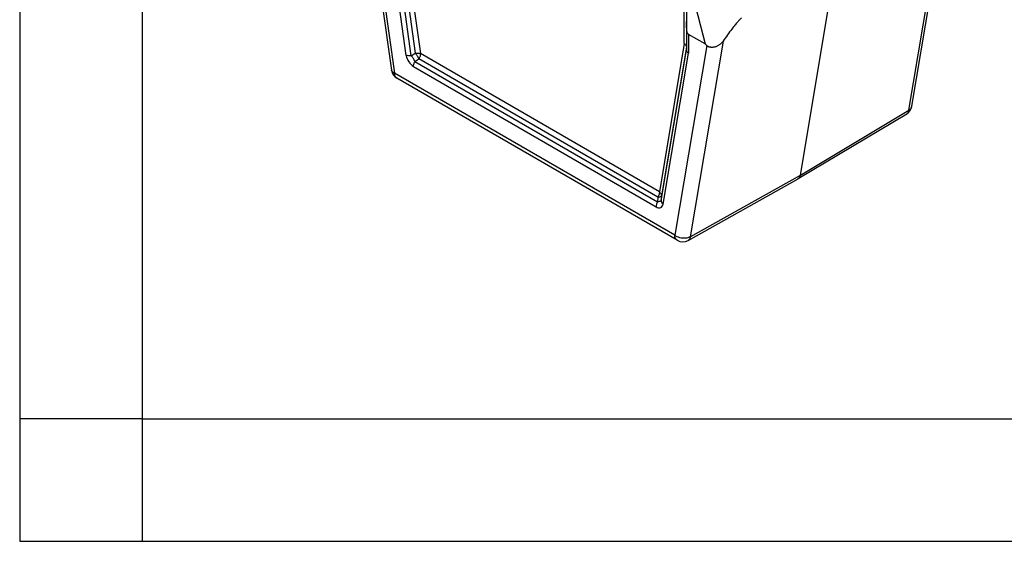
# Model space of a CAD drawing. Units: millimetres. Extents: x 0 to 297, y -250 to -40.
# Drawn here: x 0 to 40, y -250 to -228 of the extents above; entities that cross this region are included whole.
import ezdxf

# ---------------------------------------------------------------- set-up
doc = ezdxf.new("R2010")
doc.units = ezdxf.units.MM
doc.layers.add('1', color=7, linetype='Continuous')

msp = doc.modelspace()

# ---------------------------------------------------------------- linework, layer by layer
at = {"color": 2, "linetype": 'Continuous'}
for p, q in [((13.856, -221.182), (15.162, -230.481)), ((13.99, -221.354), (15.29, -230.602)), ((15.762, -229.88), (14.73, -222.525)), ((15.972, -229.899), (14.942, -222.56)), ((15.118, -222.551), (16.134, -229.79)), ((15.33, -222.587), (16.343, -229.809)), ((36.265, -232.121), (37.604, -224.139)), ((36.393, -231.952), (37.704, -224.138)), ((31.84, -234.765), (33.411, -225.402)), ((27.352, -227.033), (27.956, -229.416)), ((27.105, -229.401), (27.105, -227.3)), ((27.193, -227.827), (27.193, -228.499)), ((27.193, -228.499), (27.193, -229.539)), ((27.956, -229.416), (27.281, -229.026)), ((27.281, -229.026), (27.281, -229.787)), ((28.689, -229.299), (27.35, -237.281)), ((27.105, -229.401), (26.091, -235.451)), ((26.163, -235.797), (27.193, -229.65)), ((27.193, -229.539), (26.177, -235.603)), ((28.021, -229.475), (26.721, -237.218)), ((27.193, -229.539), (27.193, -229.65)), ((15.972, -229.899), (16.134, -229.79)), ((16.12, -230.128), (16.281, -230.018)), ((26.029, -235.66), (16.281, -230.018)), ((26.091, -235.451), (16.343, -229.809)), ((26.248, -235.949), (27.281, -229.787)), ((16.058, -230.337), (25.953, -236.064)), ((16.12, -230.128), (26.015, -235.855)), ((26.721, -237.218), (15.29, -230.602)), ((26.814, -237.424), (15.382, -230.808)), ((31.754, -234.908), (36.18, -232.264)), ((31.84, -234.765), (36.265, -232.121)), ((27.259, -237.427), (31.75, -234.91)), ((27.35, -237.281), (31.84, -234.765)), ((26.029, -235.66), (26.015, -235.855)), ((26.177, -235.603), (26.163, -235.797))]:
    msp.add_line(p, q, dxfattribs=at)
for centre, start, end in [((15.608, -230.418), 187.9981, 239.9388), ((35.949, -231.878), 300.8563, 350.4746), ((27.039, -237.034), 239.9388, 299.2649)]:
    msp.add_arc(centre, 0.45, start, end, dxfattribs=at)
for points, knots in [([(27.281, -229.026), (27.267, -229.009), (27.23, -228.962), (27.213, -228.847), (27.195, -228.69), (27.194, -228.568), (27.193, -228.499)], [0, 0, 0, 0, 0.0646435, 0.1765686, 0.3373946, 0.5427271, 0.5427271, 0.5427271, 0.5427271]), ([(29.442, -228.35), (29.436, -228.355), (29.421, -228.367), (29.401, -228.387), (29.378, -228.409), (29.353, -228.435), (29.319, -228.472), (29.255, -228.545), (29.162, -228.658), (29.025, -228.832), (28.864, -229.048), (28.749, -229.214), (28.689, -229.299)], [0, 0, 0, 0, 0.022837, 0.057318, 0.085219, 0.116641, 0.167211, 0.236892, 0.406841, 0.605571, 0.902051, 1.213541, 1.213541, 1.213541, 1.213541]), ([(28.689, -229.299), (28.68, -229.313), (28.66, -229.34), (28.628, -229.377), (28.593, -229.412), (28.555, -229.442), (28.513, -229.471), (28.469, -229.496), (28.423, -229.517), (28.374, -229.534), (28.327, -229.545), (28.276, -229.553), (28.231, -229.555), (28.188, -229.553), (28.155, -229.547), (28.126, -229.54), (28.099, -229.531), (28.071, -229.517), (28.044, -229.499), (28.028, -229.482), (28.021, -229.475)], [0, 0, 0, 0, 0.0499793, 0.0993601, 0.1466918, 0.1990214, 0.2443255, 0.2989942, 0.3494445, 0.3981987, 0.4532199, 0.4958811, 0.5499802, 0.5907935, 0.6237813, 0.6500547, 0.679075, 0.7089834, 0.7456585, 0.7769284, 0.7769284, 0.7769284, 0.7769284]), ([(27.105, -229.401), (27.118, -229.411), (27.143, -229.429), (27.171, -229.464), (27.19, -229.5), (27.192, -229.526), (27.193, -229.539)], [0, 0, 0, 0, 0.048179, 0.0920726, 0.1321591, 0.1697188, 0.1697188, 0.1697188, 0.1697188]), ([(27.193, -229.65), (27.194, -229.662), (27.197, -229.688), (27.215, -229.725), (27.243, -229.759), (27.268, -229.778), (27.281, -229.787)], [0, 0, 0, 0, 0.0375597, 0.0776463, 0.1215398, 0.1697188, 0.1697188, 0.1697188, 0.1697188]), ([(28.021, -229.475), (28.015, -229.469), (28.005, -229.457), (27.988, -229.441), (27.972, -229.427), (27.96, -229.419), (27.956, -229.416)], [0, 0, 0, 0, 0.02410265, 0.0456428, 0.07035927, 0.08783537, 0.08783537, 0.08783537, 0.08783537]), ([(15.972, -229.899), (15.934, -229.902), (15.863, -229.907), (15.794, -229.888), (15.762, -229.88)], [0, 0, 0, 0, 0.1137671, 0.2120633, 0.2120633, 0.2120633, 0.2120633]), ([(15.762, -229.88), (15.789, -229.972), (15.842, -230.155), (15.987, -230.277), (16.058, -230.337)], [0, 0, 0, 0, 0.2828889, 0.5551713, 0.5551713, 0.5551713, 0.5551713]), ([(16.12, -230.128), (16.1, -230.088), (16.059, -230.006), (16.001, -229.935), (15.972, -229.899)], [0, 0, 0, 0, 0.1342077, 0.2727658, 0.2727658, 0.2727658, 0.2727658]), ([(16.134, -229.79), (16.153, -229.788), (16.191, -229.785), (16.246, -229.788), (16.297, -229.794), (16.329, -229.804), (16.343, -229.809)], [0, 0, 0, 0, 0.0581378, 0.1139036, 0.1657461, 0.2124119, 0.2124119, 0.2124119, 0.2124119]), ([(16.281, -230.018), (16.272, -229.999), (16.253, -229.958), (16.217, -229.9), (16.178, -229.843), (16.148, -229.807), (16.134, -229.79)], [0, 0, 0, 0, 0.0648589, 0.134306, 0.2048582, 0.2729533, 0.2729533, 0.2729533, 0.2729533]), ([(16.343, -229.809), (16.343, -229.826), (16.341, -229.861), (16.328, -229.913), (16.309, -229.967), (16.291, -230.001), (16.281, -230.018)], [0, 0, 0, 0, 0.0502528, 0.1044938, 0.1616054, 0.2202196, 0.2202196, 0.2202196, 0.2202196]), ([(15.29, -230.602), (15.273, -230.595), (15.24, -230.582), (15.201, -230.553), (15.172, -230.519), (15.166, -230.493), (15.162, -230.481)], [0, 0, 0, 0, 0.0557478, 0.1040678, 0.1460024, 0.1840953, 0.1840953, 0.1840953, 0.1840953]), ([(16.058, -230.337), (16.061, -230.302), (16.068, -230.228), (16.102, -230.162), (16.12, -230.128)], [0, 0, 0, 0, 0.1042263, 0.219756, 0.219756, 0.219756, 0.219756]), ([(15.382, -230.808), (15.369, -230.797), (15.34, -230.776), (15.311, -230.727), (15.293, -230.668), (15.291, -230.625), (15.29, -230.602)], [0, 0, 0, 0, 0.0512336, 0.1060888, 0.1670752, 0.2352509, 0.2352509, 0.2352509, 0.2352509]), ([(36.265, -232.121), (36.282, -232.11), (36.314, -232.089), (36.352, -232.048), (36.38, -232.002), (36.389, -231.969), (36.393, -231.952)], [0, 0, 0, 0, 0.0594289, 0.1149871, 0.1675138, 0.2183617, 0.2183617, 0.2183617, 0.2183617]), ([(36.265, -232.121), (36.258, -232.152), (36.245, -232.209), (36.2, -232.247), (36.18, -232.264)], [0, 0, 0, 0, 0.0911945, 0.1704836, 0.1704836, 0.1704836, 0.1704836]), ([(31.75, -234.91), (31.751, -234.91), (31.751, -234.91), (31.752, -234.909), (31.753, -234.909), (31.754, -234.908), (31.754, -234.908)], [0, 0, 0, 0, 0.001039447, 0.002077472, 0.0031182, 0.004155875, 0.004155875, 0.004155875, 0.004155875]), ([(31.754, -234.908), (31.759, -234.905), (31.77, -234.897), (31.785, -234.884), (31.798, -234.869), (31.81, -234.852), (31.82, -234.833), (31.829, -234.811), (31.836, -234.788), (31.839, -234.772), (31.84, -234.765)], [0, 0, 0, 0, 0.0195643, 0.0393708, 0.0582096, 0.0803475, 0.1004912, 0.1244092, 0.1495318, 0.1725495, 0.1725495, 0.1725495, 0.1725495]), ([(26.091, -235.451), (26.091, -235.468), (26.089, -235.503), (26.076, -235.555), (26.057, -235.609), (26.039, -235.643), (26.029, -235.66)], [0, 0, 0, 0, 0.0502528, 0.1044938, 0.1616054, 0.2202196, 0.2202196, 0.2202196, 0.2202196]), ([(26.029, -235.66), (26.048, -235.658), (26.083, -235.653), (26.127, -235.641), (26.161, -235.626), (26.172, -235.609), (26.177, -235.603)], [0, 0, 0, 0, 0.057049, 0.1038356, 0.139002, 0.1636157, 0.1636157, 0.1636157, 0.1636157]), ([(26.091, -235.451), (26.104, -235.462), (26.129, -235.483), (26.156, -235.521), (26.174, -235.561), (26.176, -235.589), (26.177, -235.603)], [0, 0, 0, 0, 0.0501714, 0.0965573, 0.139453, 0.1798236, 0.1798236, 0.1798236, 0.1798236]), ([(26.015, -235.855), (25.997, -235.889), (25.964, -235.955), (25.956, -236.029), (25.953, -236.064)], [0, 0, 0, 0, 0.1155296, 0.219756, 0.219756, 0.219756, 0.219756]), ([(25.953, -236.064), (26.023, -236.089), (26.158, -236.136), (26.219, -236.009), (26.248, -235.949)], [0, 0, 0, 0, 0.19291, 0.3691858, 0.3691858, 0.3691858, 0.3691858]), ([(26.163, -235.797), (26.155, -235.807), (26.136, -235.83), (26.081, -235.845), (26.039, -235.851), (26.015, -235.855)], [0, 0, 0, 0, 0.0347489, 0.0893735, 0.1632257, 0.1632257, 0.1632257, 0.1632257]), ([(26.248, -235.949), (26.224, -235.927), (26.178, -235.886), (26.168, -235.825), (26.163, -235.797)], [0, 0, 0, 0, 0.096097, 0.1786389, 0.1786389, 0.1786389, 0.1786389]), ([(26.814, -237.424), (26.8, -237.414), (26.771, -237.393), (26.742, -237.344), (26.724, -237.284), (26.722, -237.241), (26.721, -237.218)], [0, 0, 0, 0, 0.0512336, 0.1060888, 0.1670752, 0.2352509, 0.2352509, 0.2352509, 0.2352509]), ([(27.35, -237.281), (27.319, -237.295), (27.256, -237.325), (27.147, -237.342), (27.033, -237.341), (26.919, -237.319), (26.812, -237.28), (26.751, -237.239), (26.721, -237.218)], [0, 0, 0, 0, 0.1007392, 0.210191, 0.3253291, 0.4421243, 0.5562772, 0.6639236, 0.6639236, 0.6639236, 0.6639236]), ([(27.35, -237.281), (27.346, -237.297), (27.34, -237.328), (27.32, -237.37), (27.293, -237.404), (27.271, -237.419), (27.259, -237.427)], [0, 0, 0, 0, 0.0494935, 0.0948401, 0.136929, 0.1772032, 0.1772032, 0.1772032, 0.1772032])]:
    msp.add_open_spline(points, degree=3, knots=knots, dxfattribs=at)
at = {"layer": '1', "color": 7, "linetype": 'Continuous'}
for p, q in [((0, -39.7), (0, -249.7)), ((5, -60.7), (5, -249.7)), ((5, -244.7), (0, -244.7)), ((5, -244.7), (100.6, -244.7)), ((0, -249.7), (297, -249.7))]:
    msp.add_line(p, q, dxfattribs=at)

doc.saveas('drawing.dxf')
